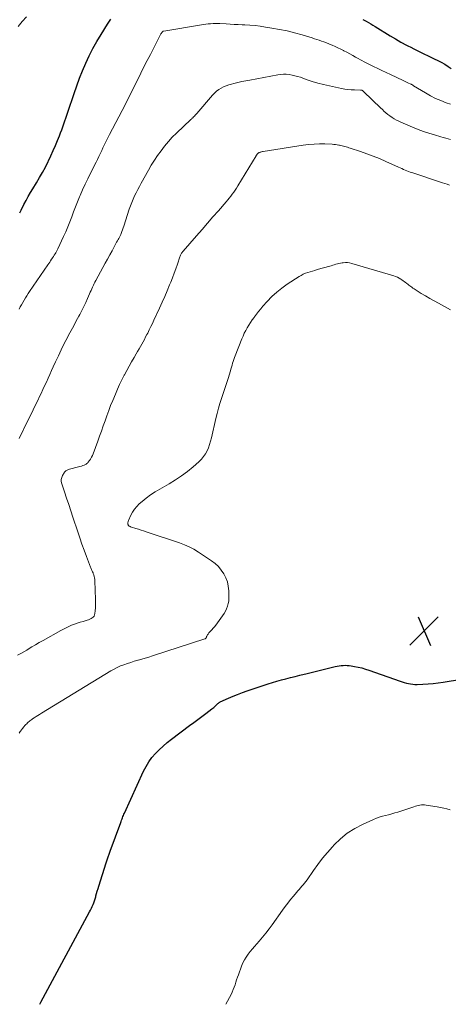
# Model space of a CAD drawing. Units: feet. Extents: x 2015000 to 2020038, y 570000 to 575000.
# Drawn here: x 2016382 to 2016499, y 570000 to 570270 of the extents above; entities that cross this region are included whole.
import ezdxf

# ---------------------------------------------------------------- set-up
doc = ezdxf.new("R2010")
doc.units = ezdxf.units.FT
doc.header["$LTSCALE"] = 100
doc.header["$MEASUREMENT"] = 0
for name, color, linetype, lineweight in [('CONTOUR INDEX', 32, 'Continuous', 25), ('CONTOUR INTERMEDIATE', 40, 'Continuous', 15), ('SPOT ELEVATION', 7, 'Continuous', 15)]:
    doc.layers.add(name, color=color, linetype=linetype, lineweight=lineweight)

# ---------------------------------------------------------------- blocks, each defined once
blk = doc.blocks.new('SPOT')
at = {"layer": 'SPOT ELEVATION', "lineweight": 25}
for p, q in [((-3.95, -3.95), (3.86, 3.85)), ((-1.67, 3.81), (1.74, -3.97))]:
    blk.add_line(p, q, dxfattribs=at)

msp = doc.modelspace()

# ---------------------------------------------------------------- linework, layer by layer
at = {"layer": 'CONTOUR INDEX', "flags": 128}
for points, elevation in [([(2016381.75, 570216.67), (2016381.93, 570217.05), (2016382.12, 570217.42), (2016382.9, 570218.91), (2016383.49, 570220.01), (2016384.1, 570221.11), (2016384.72, 570222.19), (2016385.36, 570223.27), (2016386.33, 570224.86), (2016387.18, 570226.29), (2016387.99, 570227.74), (2016388.77, 570229.2), (2016389.53, 570230.68), (2016389.65, 570230.92), (2016390.31, 570232.3), (2016390.94, 570233.69), (2016391.54, 570235.09), (2016392.13, 570236.5), (2016392.61, 570237.74), (2016392.93, 570238.54), (2016393.23, 570239.35), (2016393.53, 570240.16), (2016393.81, 570240.98), (2016394.09, 570241.8), (2016394.37, 570242.61), (2016394.65, 570243.43), (2016394.92, 570244.25), (2016396.61, 570249.32), (2016397.35, 570251.42), (2016398.12, 570253.5), (2016398.95, 570255.56), (2016399.82, 570257.61), (2016400.77, 570259.62), (2016401.77, 570261.6), (2016402.85, 570263.53), (2016403.99, 570265.44), (2016405.77, 570268.27), (2016406.72, 570269.67)], 760), ([(2016475.63, 570269.6), (2016475.99, 570269.41), (2016476.51, 570269.12), (2016477.13, 570268.78), (2016477.74, 570268.43), (2016478.35, 570268.07), (2016478.95, 570267.7), (2016483.04, 570265.15), (2016484.51, 570264.26), (2016486, 570263.4), (2016487.51, 570262.57), (2016489.04, 570261.78), (2016489.2, 570261.7), (2016490.66, 570260.97), (2016492.13, 570260.25), (2016493.61, 570259.53), (2016495.08, 570258.83), (2016496.1, 570258.35), (2016497.05, 570257.86), (2016497.99, 570257.33), (2016498.89, 570256.75), (2016499.77, 570256.13)], 760), ([(2016387.23, 570000), (2016387.53, 570000.59), (2016400.86, 570025.3), (2016401.12, 570025.79), (2016401.36, 570026.29), (2016401.59, 570026.79), (2016401.81, 570027.3), (2016402.01, 570027.82), (2016402.2, 570028.34), (2016402.37, 570028.87), (2016402.53, 570029.4), (2016402.6, 570029.67), (2016402.79, 570030.34), (2016402.98, 570031.01), (2016403.19, 570031.67), (2016403.39, 570032.34), (2016405.39, 570038.71), (2016405.65, 570039.52), (2016405.92, 570040.33), (2016406.21, 570041.14), (2016406.5, 570041.95), (2016409.39, 570049.76), (2016409.51, 570050.08), (2016409.63, 570050.41), (2016409.75, 570050.74), (2016409.87, 570051.06), (2016410, 570051.39), (2016410.12, 570051.71), (2016410.26, 570052.03), (2016410.4, 570052.35), (2016415.64, 570063.82), (2016416.31, 570065.12), (2016417.06, 570066.37), (2016417.93, 570067.53), (2016418.88, 570068.64), (2016419.92, 570069.68), (2016420.99, 570070.69), (2016422.11, 570071.64), (2016423.26, 570072.55), (2016428.22, 570076.29), (2016429.33, 570077.13), (2016430.43, 570077.96), (2016431.54, 570078.79), (2016432.65, 570079.62), (2016434.31, 570080.86), (2016434.58, 570081.07), (2016434.85, 570081.29), (2016435.1, 570081.52), (2016435.35, 570081.76), (2016435.63, 570082.03), (2016435.74, 570082.14), (2016435.85, 570082.24), (2016435.96, 570082.34), (2016436.08, 570082.44), (2016436.2, 570082.53), (2016436.33, 570082.62), (2016436.46, 570082.69), (2016436.6, 570082.76), (2016438.83, 570083.78), (2016440.09, 570084.33), (2016441.36, 570084.85), (2016442.65, 570085.33), (2016443.95, 570085.79), (2016449.66, 570087.69), (2016450.88, 570088.08), (2016452.11, 570088.45), (2016453.34, 570088.8), (2016454.58, 570089.13), (2016455.83, 570089.45), (2016457.07, 570089.77), (2016458.32, 570090.08), (2016459.56, 570090.39), (2016459.99, 570090.5), (2016461.45, 570090.87), (2016462.91, 570091.23), (2016464.37, 570091.58), (2016465.83, 570091.94), (2016468.02, 570092.46), (2016468.56, 570092.58), (2016469.11, 570092.67), (2016469.67, 570092.74), (2016470.22, 570092.78), (2016470.78, 570092.8), (2016471.34, 570092.78), (2016471.89, 570092.73), (2016472.44, 570092.65), (2016473.34, 570092.49), (2016474.33, 570092.29), (2016475.31, 570092.06), (2016476.28, 570091.78), (2016477.24, 570091.47), (2016485.76, 570088.46), (2016486.33, 570088.27), (2016486.9, 570088.1), (2016487.49, 570087.94), (2016488.07, 570087.8), (2016488.66, 570087.69), (2016489.25, 570087.61), (2016489.85, 570087.58), (2016490.45, 570087.58), (2016492.04, 570087.64), (2016493.44, 570087.73), (2016494.83, 570087.84), (2016496.22, 570088.01), (2016497.6, 570088.22), (2016502.54, 570089.04)], 780)]:
    msp.add_lwpolyline(points, dxfattribs=dict(at, elevation=elevation))
at = {"layer": 'CONTOUR INTERMEDIATE', "flags": 128}
for points, elevation in [([(2016381.29, 570267.68), (2016382.43, 570269.03), (2016383.64, 570270.32)], 756), ([(2016381.6, 570190.25), (2016381.92, 570190.88), (2016382.25, 570191.51), (2016382.59, 570192.14), (2016382.94, 570192.75), (2016383.3, 570193.37), (2016383.67, 570193.97), (2016384.06, 570194.57), (2016384.45, 570195.16), (2016389.44, 570202.43), (2016389.7, 570202.81), (2016389.96, 570203.18), (2016390.22, 570203.56), (2016390.48, 570203.94), (2016390.54, 570204.03), (2016390.76, 570204.36), (2016390.99, 570204.7), (2016391.21, 570205.04), (2016391.42, 570205.39), (2016391.63, 570205.73), (2016391.82, 570206.09), (2016392.01, 570206.45), (2016392.19, 570206.81), (2016393.75, 570210.14), (2016394.35, 570211.48), (2016394.93, 570212.83), (2016395.47, 570214.2), (2016395.99, 570215.58), (2016396.5, 570216.96), (2016397.03, 570218.33), (2016397.58, 570219.7), (2016398.14, 570221.05), (2016398.3, 570221.43), (2016398.97, 570222.96), (2016399.67, 570224.48), (2016400.39, 570225.99), (2016401.13, 570227.49), (2016401.85, 570228.89), (2016402.25, 570229.69), (2016402.65, 570230.49), (2016403.04, 570231.29), (2016403.42, 570232.1), (2016403.48, 570232.23), (2016403.83, 570232.97), (2016404.18, 570233.72), (2016404.53, 570234.46), (2016404.88, 570235.2), (2016405.24, 570235.94), (2016405.61, 570236.68), (2016405.98, 570237.41), (2016406.35, 570238.14), (2016410.56, 570246.26), (2016411.44, 570247.98), (2016412.31, 570249.7), (2016413.17, 570251.42), (2016414.02, 570253.15), (2016414.87, 570254.88), (2016415.73, 570256.6), (2016416.6, 570258.32), (2016417.48, 570260.04), (2016420.38, 570265.64), (2016420.44, 570265.76), (2016420.51, 570265.87), (2016420.59, 570265.98), (2016420.67, 570266.09), (2016420.76, 570266.2), (2016420.8, 570266.24), (2016420.84, 570266.28), (2016420.89, 570266.32), (2016420.94, 570266.35), (2016421, 570266.37), (2016421.05, 570266.39), (2016421.11, 570266.4), (2016421.17, 570266.42), (2016431.48, 570268.11), (2016432.08, 570268.2), (2016432.68, 570268.28), (2016433.29, 570268.35), (2016433.89, 570268.4), (2016434.65, 570268.46), (2016434.87, 570268.48), (2016435.1, 570268.49), (2016435.32, 570268.49), (2016435.55, 570268.48), (2016435.78, 570268.47), (2016436, 570268.46), (2016436.23, 570268.45), (2016436.45, 570268.44), (2016438.21, 570268.35), (2016439.31, 570268.29), (2016440.42, 570268.24), (2016441.52, 570268.18), (2016442.62, 570268.13), (2016443.28, 570268.1), (2016444.7, 570268.01), (2016446.13, 570267.89), (2016447.55, 570267.72), (2016448.96, 570267.52), (2016450.7, 570267.24), (2016452.79, 570266.86), (2016454.86, 570266.43), (2016456.92, 570265.92), (2016458.97, 570265.35), (2016461.72, 570264.54), (2016462.38, 570264.33), (2016463.03, 570264.12), (2016463.68, 570263.9), (2016464.33, 570263.66), (2016464.97, 570263.42), (2016465.62, 570263.17), (2016466.26, 570262.92), (2016466.9, 570262.66), (2016467.21, 570262.53), (2016468, 570262.19), (2016468.79, 570261.84), (2016469.56, 570261.46), (2016470.33, 570261.07), (2016470.42, 570261.03), (2016471.22, 570260.6), (2016472.02, 570260.17), (2016472.82, 570259.73), (2016473.61, 570259.29), (2016474.1, 570259.02), (2016475.14, 570258.46), (2016476.18, 570257.9), (2016477.24, 570257.36), (2016478.31, 570256.84), (2016478.49, 570256.75), (2016479.65, 570256.2), (2016480.81, 570255.64), (2016481.98, 570255.09), (2016483.14, 570254.53), (2016486.64, 570252.87), (2016487.01, 570252.7), (2016487.37, 570252.53), (2016487.73, 570252.36), (2016488.09, 570252.19), (2016488.58, 570251.96), (2016488.7, 570251.9), (2016488.81, 570251.84), (2016488.93, 570251.78), (2016489.04, 570251.71), (2016489.15, 570251.65), (2016489.26, 570251.58), (2016489.37, 570251.51), (2016489.49, 570251.45), (2016492.77, 570249.46), (2016494.12, 570248.7), (2016495.5, 570247.99), (2016496.91, 570247.37), (2016498.36, 570246.8), (2016499.55, 570246.37)], 764), ([(2016381.59, 570154.88), (2016384.1, 570160.03), (2016384.76, 570161.4), (2016385.43, 570162.77), (2016386.09, 570164.14), (2016386.76, 570165.51), (2016387.09, 570166.19), (2016387.58, 570167.22), (2016388.08, 570168.26), (2016388.56, 570169.29), (2016389.05, 570170.33), (2016389.53, 570171.38), (2016390, 570172.42), (2016390.48, 570173.46), (2016390.95, 570174.51), (2016391.56, 570175.85), (2016392.33, 570177.52), (2016393.12, 570179.19), (2016393.95, 570180.85), (2016394.79, 570182.49), (2016395.13, 570183.13), (2016395.82, 570184.45), (2016396.52, 570185.76), (2016397.22, 570187.06), (2016397.92, 570188.37), (2016398.18, 570188.85), (2016398.74, 570189.92), (2016399.29, 570191), (2016399.8, 570192.1), (2016400.3, 570193.2), (2016400.86, 570194.5), (2016401.06, 570194.96), (2016401.26, 570195.43), (2016401.47, 570195.89), (2016401.67, 570196.35), (2016401.89, 570196.81), (2016402.11, 570197.27), (2016402.34, 570197.72), (2016402.57, 570198.16), (2016404.49, 570201.69), (2016405.12, 570202.84), (2016405.75, 570203.99), (2016406.37, 570205.14), (2016407, 570206.29), (2016407.87, 570207.88), (2016408.06, 570208.24), (2016408.26, 570208.59), (2016408.46, 570208.95), (2016408.66, 570209.31), (2016408.85, 570209.66), (2016409.04, 570210.03), (2016409.22, 570210.39), (2016409.39, 570210.76), (2016409.5, 570211), (2016409.71, 570211.5), (2016409.91, 570212), (2016410.09, 570212.51), (2016410.27, 570213.02), (2016411.73, 570217.63), (2016412.04, 570218.56), (2016412.38, 570219.48), (2016412.76, 570220.38), (2016413.15, 570221.27), (2016413.58, 570222.15), (2016414.02, 570223.03), (2016414.48, 570223.9), (2016414.95, 570224.75), (2016416.94, 570228.29), (2016417.75, 570229.67), (2016418.59, 570231.03), (2016419.48, 570232.36), (2016420.41, 570233.67), (2016421.39, 570234.93), (2016422.41, 570236.16), (2016423.49, 570237.33), (2016424.62, 570238.47), (2016428.58, 570242.23), (2016428.7, 570242.34), (2016428.82, 570242.46), (2016428.94, 570242.57), (2016429.06, 570242.69), (2016429.29, 570242.92), (2016429.53, 570243.15), (2016429.75, 570243.39), (2016429.98, 570243.63), (2016430.19, 570243.88), (2016434.52, 570248.88), (2016435.05, 570249.43), (2016435.6, 570249.94), (2016436.21, 570250.39), (2016436.84, 570250.8), (2016437.52, 570251.15), (2016438.21, 570251.46), (2016438.92, 570251.71), (2016439.65, 570251.92), (2016440.34, 570252.08), (2016441.43, 570252.33), (2016442.52, 570252.57), (2016443.62, 570252.8), (2016444.72, 570253.01), (2016452.32, 570254.44), (2016453.1, 570254.55), (2016453.89, 570254.6), (2016454.67, 570254.58), (2016455.45, 570254.51), (2016456.23, 570254.37), (2016457.01, 570254.2), (2016457.77, 570253.99), (2016458.52, 570253.75), (2016460.13, 570253.17), (2016461.7, 570252.65), (2016463.27, 570252.17), (2016464.87, 570251.75), (2016466.47, 570251.38), (2016469.76, 570250.68), (2016470.64, 570250.52), (2016471.52, 570250.39), (2016472.41, 570250.32), (2016473.3, 570250.29), (2016474.93, 570250.27), (2016475.01, 570250.27), (2016475.08, 570250.26), (2016475.16, 570250.25), (2016475.23, 570250.23), (2016475.33, 570250.21), (2016475.36, 570250.21), (2016475.38, 570250.2), (2016475.4, 570250.19), (2016475.42, 570250.18), (2016475.51, 570250.12), (2016475.53, 570250.11), (2016475.55, 570250.09), (2016475.57, 570250.08), (2016475.58, 570250.06), (2016478.3, 570247.39), (2016478.97, 570246.74), (2016479.65, 570246.09), (2016480.33, 570245.45), (2016481.02, 570244.82), (2016481.37, 570244.51), (2016481.9, 570244.05), (2016482.44, 570243.61), (2016483.01, 570243.18), (2016483.58, 570242.77), (2016484.17, 570242.39), (2016484.77, 570242.04), (2016485.4, 570241.72), (2016486.03, 570241.43), (2016489.2, 570240.09), (2016490.68, 570239.5), (2016492.17, 570238.95), (2016493.68, 570238.45), (2016495.2, 570237.99), (2016496.92, 570237.5), (2016497.59, 570237.31), (2016498.26, 570237.12), (2016498.93, 570236.92), (2016499.6, 570236.73)], 768), ([(2016381.19, 570095.57), (2016382.03, 570096), (2016382.85, 570096.45), (2016383.66, 570096.93), (2016384.07, 570097.19), (2016385.07, 570097.81), (2016386.09, 570098.42), (2016387.11, 570099.02), (2016388.14, 570099.6), (2016392.96, 570102.32), (2016393.69, 570102.71), (2016394.43, 570103.08), (2016395.18, 570103.42), (2016395.94, 570103.74), (2016396.72, 570104.03), (2016397.5, 570104.31), (2016398.28, 570104.57), (2016399.07, 570104.81), (2016400.23, 570105.15), (2016400.59, 570105.27), (2016400.94, 570105.41), (2016401.28, 570105.59), (2016401.61, 570105.78), (2016401.88, 570106.02), (2016402.1, 570106.29), (2016402.24, 570106.61), (2016402.32, 570106.96), (2016402.39, 570107.73), (2016402.44, 570108.49), (2016402.47, 570109.26), (2016402.48, 570110.03), (2016402.47, 570110.8), (2016402.31, 570115.88), (2016402.28, 570116.3), (2016402.22, 570116.73), (2016402.12, 570117.14), (2016402, 570117.55), (2016401.88, 570117.9), (2016401.8, 570118.13), (2016401.7, 570118.35), (2016401.6, 570118.57), (2016401.49, 570118.79), (2016401.38, 570119.01), (2016401.28, 570119.23), (2016401.18, 570119.45), (2016401.09, 570119.68), (2016400, 570122.59), (2016399.38, 570124.27), (2016398.78, 570125.97), (2016398.19, 570127.67), (2016397.62, 570129.37), (2016396.3, 570133.38), (2016395.73, 570135.1), (2016395.15, 570136.82), (2016394.57, 570138.54), (2016393.99, 570140.26), (2016393.23, 570142.49), (2016393.11, 570143.09), (2016393.09, 570143.67), (2016393.23, 570144.23), (2016393.47, 570144.79), (2016393.88, 570145.48), (2016394.01, 570145.67), (2016394.16, 570145.84), (2016394.33, 570145.99), (2016394.51, 570146.13), (2016394.7, 570146.25), (2016394.91, 570146.35), (2016395.12, 570146.43), (2016395.34, 570146.5), (2016397.8, 570147.09), (2016398.21, 570147.2), (2016398.61, 570147.32), (2016399, 570147.46), (2016399.38, 570147.62), (2016399.78, 570147.8), (2016399.96, 570147.89), (2016400.12, 570148), (2016400.26, 570148.13), (2016400.4, 570148.28), (2016400.82, 570148.83), (2016401.13, 570149.27), (2016401.41, 570149.74), (2016401.65, 570150.22), (2016401.86, 570150.72), (2016403.1, 570154.13), (2016403.61, 570155.52), (2016404.11, 570156.92), (2016404.6, 570158.33), (2016405.09, 570159.73), (2016405.58, 570161.13), (2016406.09, 570162.53), (2016406.63, 570163.91), (2016407.19, 570165.29), (2016407.91, 570167.04), (2016408.47, 570168.35), (2016409.06, 570169.64), (2016409.68, 570170.92), (2016410.33, 570172.19), (2016410.4, 570172.32), (2016411.04, 570173.51), (2016411.69, 570174.7), (2016412.35, 570175.87), (2016413.03, 570177.05), (2016413.63, 570178.09), (2016414.01, 570178.74), (2016414.38, 570179.39), (2016414.75, 570180.04), (2016415.12, 570180.69), (2016415.48, 570181.35), (2016415.84, 570182.01), (2016416.19, 570182.67), (2016416.53, 570183.34), (2016416.75, 570183.75), (2016417.19, 570184.63), (2016417.63, 570185.51), (2016418.06, 570186.4), (2016418.48, 570187.29), (2016420.01, 570190.59), (2016420.72, 570192.16), (2016421.42, 570193.73), (2016422.09, 570195.32), (2016422.75, 570196.91), (2016423.07, 570197.69), (2016423.54, 570198.9), (2016424.01, 570200.12), (2016424.45, 570201.34), (2016424.87, 570202.57), (2016425.57, 570204.61), (2016425.64, 570204.82), (2016425.73, 570205.03), (2016425.82, 570205.23), (2016425.92, 570205.43), (2016426.04, 570205.62), (2016426.16, 570205.8), (2016426.29, 570205.98), (2016426.44, 570206.15), (2016430.12, 570210.37), (2016431.61, 570212.09), (2016433.11, 570213.81), (2016434.61, 570215.52), (2016436.1, 570217.24), (2016438.2, 570219.66), (2016438.64, 570220.17), (2016439.07, 570220.69), (2016439.49, 570221.23), (2016439.9, 570221.76), (2016440.29, 570222.31), (2016440.67, 570222.87), (2016441.04, 570223.43), (2016441.4, 570224.01), (2016446.4, 570232.25), (2016446.46, 570232.35), (2016446.52, 570232.44), (2016446.58, 570232.54), (2016446.64, 570232.64), (2016446.66, 570232.67), (2016446.72, 570232.75), (2016446.78, 570232.82), (2016446.84, 570232.89), (2016446.91, 570232.95), (2016446.99, 570233.01), (2016447.07, 570233.06), (2016447.16, 570233.1), (2016447.24, 570233.14), (2016447.49, 570233.23), (2016447.7, 570233.29), (2016447.91, 570233.36), (2016448.13, 570233.4), (2016448.35, 570233.45), (2016459.31, 570235.17), (2016460.77, 570235.36), (2016462.24, 570235.49), (2016463.72, 570235.53), (2016465.19, 570235.51), (2016467.22, 570235.43), (2016467.69, 570235.39), (2016468.15, 570235.35), (2016468.61, 570235.27), (2016469.07, 570235.19), (2016469.25, 570235.15), (2016469.62, 570235.06), (2016469.98, 570234.98), (2016470.35, 570234.89), (2016470.71, 570234.79), (2016471.07, 570234.69), (2016471.43, 570234.59), (2016471.79, 570234.48), (2016472.15, 570234.36), (2016474.97, 570233.44), (2016476.72, 570232.84), (2016478.46, 570232.19), (2016480.18, 570231.49), (2016481.88, 570230.75), (2016485.39, 570229.16), (2016485.83, 570228.96), (2016486.28, 570228.76), (2016486.72, 570228.56), (2016487.17, 570228.37), (2016487.62, 570228.18), (2016488.07, 570228), (2016488.52, 570227.83), (2016488.98, 570227.68), (2016497.42, 570224.88), (2016498.04, 570224.67), (2016498.65, 570224.46), (2016499.25, 570224.24)], 772), ([(2016381.64, 570074.25), (2016381.92, 570074.69), (2016381.94, 570074.73), (2016382.23, 570075.14), (2016382.53, 570075.54), (2016382.85, 570075.93), (2016383.19, 570076.3), (2016383.47, 570076.61), (2016383.68, 570076.82), (2016383.89, 570077.02), (2016384.11, 570077.22), (2016384.33, 570077.41), (2016384.56, 570077.59), (2016384.8, 570077.77), (2016385.03, 570077.94), (2016385.28, 570078.11), (2016385.75, 570078.42), (2016386.23, 570078.74), (2016386.72, 570079.05), (2016387.21, 570079.36), (2016387.7, 570079.67), (2016406.69, 570091.26), (2016407.55, 570091.75), (2016408.43, 570092.2), (2016409.33, 570092.61), (2016410.25, 570092.97), (2016411.19, 570093.3), (2016412.13, 570093.61), (2016413.08, 570093.9), (2016414.04, 570094.16), (2016414.11, 570094.18), (2016415.11, 570094.46), (2016416.1, 570094.74), (2016417.09, 570095.04), (2016418.08, 570095.36), (2016432.38, 570100.03), (2016432.45, 570100.05), (2016432.51, 570100.08), (2016432.57, 570100.12), (2016432.63, 570100.16), (2016432.69, 570100.21), (2016432.73, 570100.26), (2016432.76, 570100.32), (2016432.79, 570100.38), (2016432.79, 570100.42), (2016432.82, 570100.5), (2016432.85, 570100.58), (2016432.88, 570100.67), (2016432.92, 570100.75), (2016433.03, 570100.97), (2016433.14, 570101.15), (2016433.25, 570101.33), (2016433.38, 570101.5), (2016433.52, 570101.66), (2016433.97, 570102.14), (2016434.33, 570102.54), (2016434.69, 570102.94), (2016435.02, 570103.37), (2016435.35, 570103.8), (2016437.25, 570106.38), (2016437.66, 570106.99), (2016438.02, 570107.62), (2016438.32, 570108.28), (2016438.58, 570108.97), (2016438.77, 570109.67), (2016438.91, 570110.38), (2016438.98, 570111.11), (2016438.99, 570111.84), (2016438.94, 570113.19), (2016438.8, 570114.42), (2016438.55, 570115.61), (2016438.12, 570116.75), (2016437.58, 570117.85), (2016436.88, 570118.87), (2016436.1, 570119.82), (2016435.2, 570120.64), (2016434.22, 570121.4), (2016430.61, 570123.8), (2016429.39, 570124.55), (2016428.14, 570125.22), (2016426.84, 570125.79), (2016425.5, 570126.3), (2016416.37, 570129.35), (2016415.65, 570129.59), (2016414.93, 570129.82), (2016414.21, 570130.05), (2016413.49, 570130.27), (2016412.33, 570130.62), (2016412.19, 570130.66), (2016412.05, 570130.72), (2016411.92, 570130.78), (2016411.79, 570130.85), (2016411.67, 570130.92), (2016411.6, 570130.97), (2016411.55, 570131.02), (2016411.5, 570131.07), (2016411.45, 570131.14), (2016411.42, 570131.21), (2016411.39, 570131.28), (2016411.38, 570131.36), (2016411.37, 570131.43), (2016411.36, 570131.67), (2016411.37, 570131.87), (2016411.39, 570132.07), (2016411.44, 570132.25), (2016411.51, 570132.44), (2016412.15, 570133.88), (2016412.6, 570134.75), (2016413.13, 570135.56), (2016413.75, 570136.3), (2016414.45, 570136.99), (2016415.2, 570137.64), (2016416.35, 570138.58), (2016417.54, 570139.47), (2016418.77, 570140.28), (2016420.04, 570141.05), (2016422.64, 570142.51), (2016424.36, 570143.54), (2016426.03, 570144.65), (2016427.62, 570145.86), (2016429.17, 570147.13), (2016430.78, 570148.54), (2016431.44, 570149.2), (2016432.04, 570149.91), (2016432.55, 570150.68), (2016432.99, 570151.5), (2016433.36, 570152.36), (2016433.69, 570153.24), (2016433.96, 570154.13), (2016434.2, 570155.04), (2016435.39, 570160.37), (2016435.72, 570161.76), (2016436.09, 570163.14), (2016436.5, 570164.5), (2016436.94, 570165.86), (2016437.4, 570167.22), (2016437.85, 570168.57), (2016438.29, 570169.93), (2016438.72, 570171.3), (2016439.37, 570173.37), (2016439.53, 570173.89), (2016439.69, 570174.41), (2016439.84, 570174.93), (2016439.98, 570175.46), (2016440.13, 570175.98), (2016440.3, 570176.5), (2016440.48, 570177.01), (2016440.67, 570177.52), (2016442.5, 570182.16), (2016442.83, 570182.94), (2016443.18, 570183.71), (2016443.58, 570184.46), (2016443.99, 570185.19), (2016444.44, 570185.92), (2016444.89, 570186.63), (2016445.36, 570187.33), (2016445.85, 570188.03), (2016445.95, 570188.18), (2016446.5, 570188.93), (2016447.08, 570189.67), (2016447.67, 570190.4), (2016448.28, 570191.1), (2016449.45, 570192.41), (2016450.71, 570193.71), (2016452.03, 570194.94), (2016453.44, 570196.05), (2016454.92, 570197.1), (2016458.16, 570199.2), (2016458.73, 570199.54), (2016459.32, 570199.85), (2016459.92, 570200.11), (2016460.55, 570200.33), (2016461.18, 570200.53), (2016461.82, 570200.72), (2016462.45, 570200.91), (2016463.09, 570201.1), (2016466.53, 570202.06), (2016466.95, 570202.18), (2016467.37, 570202.31), (2016467.79, 570202.45), (2016468.21, 570202.59), (2016468.63, 570202.72), (2016469.05, 570202.83), (2016469.48, 570202.92), (2016469.92, 570202.98), (2016470.22, 570203.01), (2016470.81, 570203.04), (2016471.39, 570203.02), (2016471.97, 570202.94), (2016472.54, 570202.8), (2016484.05, 570199.42), (2016484.57, 570199.24), (2016485.07, 570199.03), (2016485.55, 570198.77), (2016486.02, 570198.48), (2016486.28, 570198.3), (2016486.6, 570198.07), (2016486.92, 570197.84), (2016487.23, 570197.61), (2016487.54, 570197.37), (2016487.61, 570197.31), (2016487.89, 570197.1), (2016488.16, 570196.89), (2016488.44, 570196.68), (2016488.72, 570196.47), (2016489.01, 570196.27), (2016489.3, 570196.07), (2016489.59, 570195.88), (2016489.88, 570195.69), (2016491.58, 570194.61), (2016492.73, 570193.9), (2016493.89, 570193.21), (2016495.06, 570192.54), (2016496.25, 570191.9), (2016499.6, 570190.13)], 776), ([(2016438.15, 570000), (2016439.55, 570002.71), (2016439.86, 570003.36), (2016440.15, 570004.01), (2016440.4, 570004.68), (2016440.64, 570005.36), (2016440.85, 570006.04), (2016441.08, 570006.72), (2016441.32, 570007.4), (2016441.56, 570008.07), (2016442.44, 570010.47), (2016442.8, 570011.32), (2016443.21, 570012.15), (2016443.69, 570012.93), (2016444.22, 570013.69), (2016444.79, 570014.42), (2016445.38, 570015.15), (2016445.98, 570015.86), (2016446.59, 570016.56), (2016447.25, 570017.31), (2016448.18, 570018.4), (2016449.08, 570019.51), (2016449.95, 570020.64), (2016450.8, 570021.79), (2016453.61, 570025.76), (2016454.33, 570026.75), (2016455.07, 570027.72), (2016455.83, 570028.67), (2016456.61, 570029.61), (2016457.47, 570030.62), (2016457.84, 570031.05), (2016458.2, 570031.47), (2016458.58, 570031.9), (2016458.95, 570032.32), (2016459.31, 570032.75), (2016459.67, 570033.19), (2016460.01, 570033.64), (2016460.34, 570034.1), (2016462.07, 570036.61), (2016463.29, 570038.3), (2016464.56, 570039.96), (2016465.89, 570041.56), (2016467.27, 570043.13), (2016467.75, 570043.65), (2016469.49, 570045.33), (2016471.35, 570046.85), (2016473.37, 570048.13), (2016475.52, 570049.26), (2016478.48, 570050.59), (2016479.29, 570050.92), (2016480.1, 570051.22), (2016480.94, 570051.47), (2016481.78, 570051.69), (2016482.63, 570051.9), (2016483.48, 570052.13), (2016484.32, 570052.37), (2016485.15, 570052.64), (2016489.55, 570054.1), (2016489.96, 570054.23), (2016490.37, 570054.34), (2016490.79, 570054.44), (2016491.21, 570054.53), (2016491.63, 570054.59), (2016492.05, 570054.61), (2016492.47, 570054.6), (2016492.89, 570054.55), (2016495.94, 570054.06), (2016496.83, 570053.89), (2016497.71, 570053.71), (2016498.58, 570053.5), (2016499.45, 570053.26)], 784)]:
    msp.add_lwpolyline(points, dxfattribs=dict(at, elevation=elevation))

# ---------------------------------------------------------------- block references
at = {"layer": 'SPOT ELEVATION'}
msp.add_blockref('SPOT', (2016492.36, 570102.22, 779.14), dxfattribs=at)

doc.saveas('drawing.dxf')
